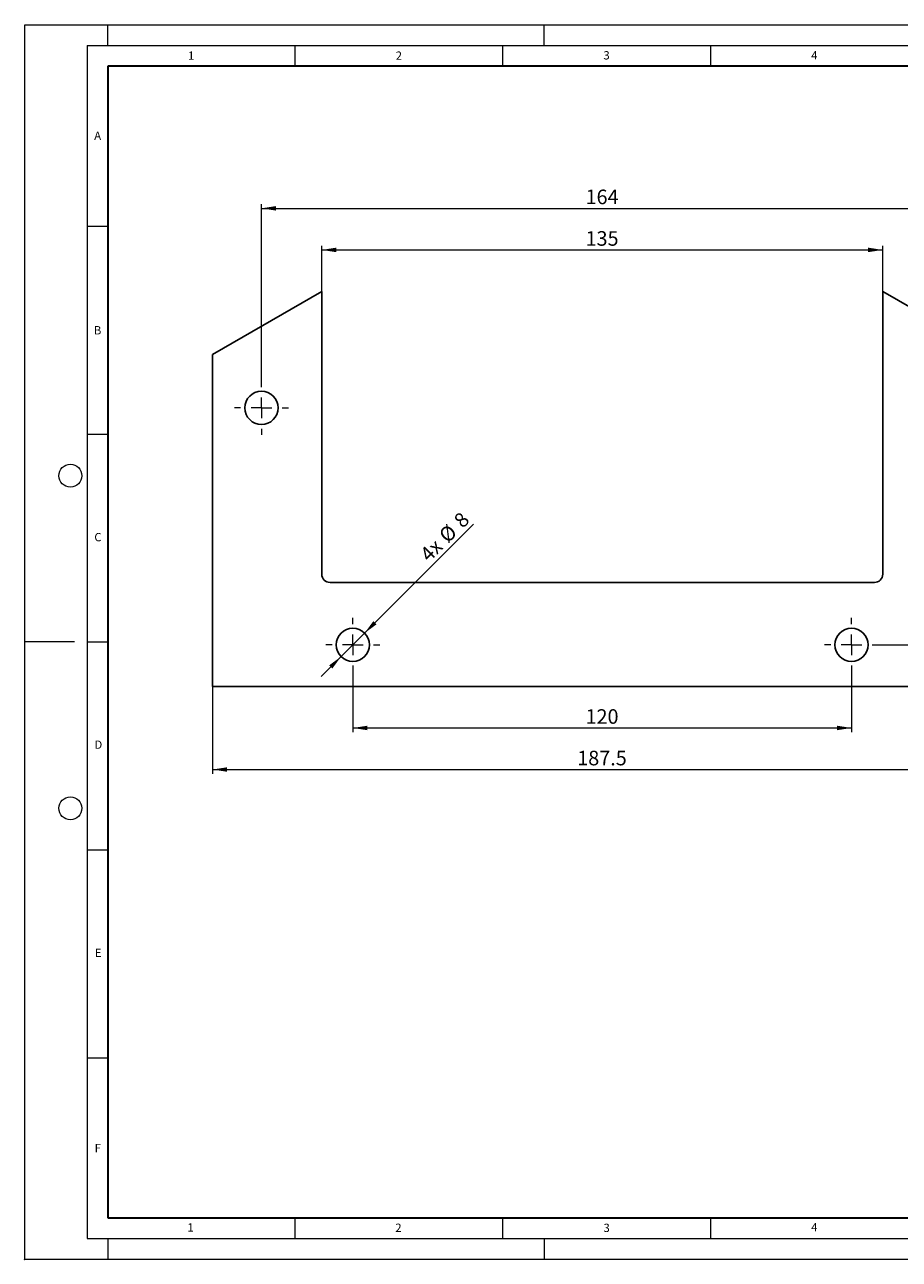
# Model space of a CAD drawing. Units: millimetres. Extents: x 0 to 420, y 0 to 297.
# Drawn here: x 0 to 210, y 0 to 297 of the extents above; entities that cross this region are included whole.
import ezdxf

# ---------------------------------------------------------------- set-up
doc = ezdxf.new("R2010")
doc.units = ezdxf.units.MM
doc.header["$PDSIZE"] = -1
doc.styles.add('SLDTEXTSTYLE0', font='TXT', dxfattribs={"width": 0.605})
doc.dimstyles.new('SLDDIMSTYLE0', dxfattribs={"dimtxt": 3.5, "dimasz": 3.5, "dimexe": 0, "dimexo": 0.0625, "dimgap": 0.875, "dimtad": 1, "dimrnd": 1e-09, "dimzin": 12, "dimdsep": 46, "dimtxsty": 'SLDTEXTSTYLE0', "dimsah": 1, "dimcen": 0.09, "dimadec": 0, "dimazin": 3, "dimtfac": 1, "dimtdec": 3, "dimtofl": 0, "dimtmove": 0, "dimatfit": 3, "dimfxl": 0, "dimfrac": 2, "dimtolj": 1, "dimtzin": 12, "dimarcsym": 0})
doc.dimstyles.new('SLDDIMSTYLE1', dxfattribs={"dimtxt": 3.5, "dimasz": 3.5, "dimexe": 0, "dimexo": 0.0625, "dimgap": 0.875, "dimtad": 1, "dimrnd": 1e-09, "dimzin": 12, "dimdsep": 46, "dimtxsty": 'SLDTEXTSTYLE0', "dimsah": 1, "dimcen": 0, "dimadec": 0, "dimazin": 3, "dimtfac": 1, "dimtdec": 3, "dimtmove": 0, "dimatfit": 3, "dimfxl": 0, "dimfrac": 2, "dimtolj": 1, "dimtzin": 12, "dimarcsym": 0})
doc.dimstyles.new('SLDDIMSTYLE2', dxfattribs={"dimtxt": 3.5, "dimasz": 3.5, "dimexe": 0, "dimexo": 0.0625, "dimgap": 0.875, "dimtad": 1, "dimrnd": 1e-09, "dimzin": 12, "dimdsep": 46, "dimtxsty": 'SLDTEXTSTYLE0', "dimsah": 1, "dimcen": 0.09, "dimadec": 0, "dimazin": 3, "dimtfac": 1, "dimtdec": 3, "dimtmove": 0, "dimatfit": 0, "dimfxl": 0, "dimfrac": 2, "dimtolj": 1, "dimtzin": 12, "dimarcsym": 0})

# ---------------------------------------------------------------- blocks, each defined once
blk = doc.blocks.new('_D')
at = {"color": 7, "linetype": 'Continuous', "lineweight": 0}
for p, q in [((45.22, 137.72), (45.22, 116.82)), ((232.72, 137.72), (232.72, 116.82)), ((45.22, 117.82), (232.72, 117.82))]:
    blk.add_line(p, q, dxfattribs=at)
at = {"color": 7, "linetype": 'Continuous', "lineweight": 18}
for points in [[(45.22, 117.82), (48.72, 117.28), (48.72, 118.36)], [(232.72, 117.82), (229.22, 118.36), (229.22, 117.28)]]:
    blk.add_solid(points, dxfattribs=at)
at = {"color": 7, "linetype": 'Continuous', "lineweight": 18, "insert": (132.96, 122.33), "char_height": 3.5, "attachment_point": 1, "style": 'SLDTEXTSTYLE0'}
blk.add_mtext('187.5', dxfattribs=at)
blk = doc.blocks.new('_D_1')
at = {"color": 7, "linetype": 'Continuous', "lineweight": 0}
for p, q in [((71.47, 232.92), (71.47, 243.82)), ((206.47, 232.92), (206.47, 243.82)), ((71.47, 242.82), (206.47, 242.82))]:
    blk.add_line(p, q, dxfattribs=at)
at = {"color": 7, "linetype": 'Continuous', "lineweight": 18}
for points in [[(71.47, 242.82), (74.97, 242.28), (74.97, 243.36)], [(206.47, 242.82), (202.97, 243.36), (202.97, 242.28)]]:
    blk.add_solid(points, dxfattribs=at)
at = {"color": 7, "linetype": 'Continuous', "lineweight": 18, "insert": (134.96, 247.33), "char_height": 3.5, "attachment_point": 1, "style": 'SLDTEXTSTYLE0'}
blk.add_mtext('135', dxfattribs=at)
blk = doc.blocks.new('_D_2')
at = {"color": 7, "linetype": 'Continuous', "lineweight": 0}
for p, q in [((56.97, 211.42), (56.97, 253.82)), ((56.97, 252.82), (220.97, 252.82)), ((220.97, 211.42), (220.97, 253.82))]:
    blk.add_line(p, q, dxfattribs=at)
at = {"color": 7, "linetype": 'Continuous', "lineweight": 18}
for points in [[(56.97, 252.82), (60.47, 252.28), (60.47, 253.36)], [(220.97, 252.82), (217.47, 253.36), (217.47, 252.28)]]:
    blk.add_solid(points, dxfattribs=at)
at = {"color": 7, "linetype": 'Continuous', "lineweight": 18, "insert": (134.96, 257.33), "char_height": 3.5, "attachment_point": 1, "style": 'SLDTEXTSTYLE0'}
blk.add_mtext('164', dxfattribs=at)
blk = doc.blocks.new('_D_3')
at = {"color": 7, "linetype": 'Continuous', "lineweight": 0}
for p, q in [((78.97, 141.22), (78.97, 126.82)), ((198.97, 141.22), (198.97, 126.82)), ((78.97, 127.82), (198.97, 127.82))]:
    blk.add_line(p, q, dxfattribs=at)
at = {"color": 7, "linetype": 'Continuous', "lineweight": 18}
for points in [[(78.97, 127.82), (82.47, 127.28), (82.47, 128.36)], [(198.97, 127.82), (195.47, 128.36), (195.47, 127.28)]]:
    blk.add_solid(points, dxfattribs=at)
at = {"color": 7, "linetype": 'Continuous', "lineweight": 18, "insert": (134.96, 132.33), "char_height": 3.5, "attachment_point": 1, "style": 'SLDTEXTSTYLE0'}
blk.add_mtext('120', dxfattribs=at)
blk = doc.blocks.new('_D_4')
at = {"color": 7, "linetype": 'Continuous', "lineweight": 0}
for p, q in [((81.8, 150.65), (108.04, 176.88)), ((81.8, 150.65), (76.14, 144.99)), ((76.14, 144.99), (71.38, 140.23))]:
    blk.add_line(p, q, dxfattribs=at)
at = {"color": 7, "linetype": 'Continuous', "lineweight": 18}
for points in [[(81.8, 150.65), (84.66, 152.74), (83.89, 153.5)], [(76.14, 144.99), (73.29, 142.9), (74.05, 142.14)]]:
    blk.add_solid(points, dxfattribs=at)
at = {"color": 7, "linetype": 'Continuous', "lineweight": 18, "char_height": 3.5, "attachment_point": 1, "rotation": 45, "style": 'SLDTEXTSTYLE0'}
for s, insert in [('8', (102.95, 178.18)), ('%%c', (99.35, 174.57)), ('4x', (94.81, 170.04))]:
    blk.add_mtext(s, dxfattribs=dict(at, insert=insert))
blk = doc.blocks.new('_D_5')
at = {"color": 7, "linetype": 'Continuous', "lineweight": 0}
for p, q in [((242.72, 147.82), (242.72, 154.55)), ((205.57, 147.82), (243.72, 147.82)), ((242.72, 137.82), (242.72, 147.82)), ((232.82, 137.82), (243.72, 137.82)), ((242.72, 137.82), (242.72, 131.09))]:
    blk.add_line(p, q, dxfattribs=at)
at = {"color": 7, "linetype": 'Continuous', "lineweight": 18}
for points in [[(242.72, 147.82), (243.26, 151.32), (242.18, 151.32)], [(242.72, 137.82), (242.18, 134.32), (243.26, 134.32)]]:
    blk.add_solid(points, dxfattribs=at)
at = {"color": 7, "linetype": 'Continuous', "lineweight": 18, "insert": (238.21, 140.15), "char_height": 3.5, "attachment_point": 1, "rotation": 90, "style": 'SLDTEXTSTYLE0'}
blk.add_mtext('10', dxfattribs=at)
blk = doc.blocks.new('SW_CENTERMARKSYMBOL_0')
at = {"color": 0, "linetype": 'Continuous', "lineweight": 18}
for p, q in [((0, 5), (0, 6.5)), ((-5, 0), (-6.5, 0)), ((0, 0), (-2.5, 0)), ((0, 0), (0, 2.5)), ((0, 0), (0, -2.5)), ((0, 0), (2.5, 0)), ((5, 0), (6.5, 0)), ((0, -5), (0, -6.5))]:
    blk.add_line(p, q, dxfattribs=at)
blk = doc.blocks.new('SW_CENTERMARKSYMBOL_1')
at = {"color": 0, "linetype": 'Continuous', "lineweight": 18}
for p, q in [((0, 5), (0, 6.5)), ((-5, 0), (-6.5, 0)), ((0, 0), (-2.5, 0)), ((0, 0), (0, 2.5)), ((0, 0), (0, -2.5)), ((0, 0), (2.5, 0)), ((5, 0), (6.5, 0)), ((0, -5), (0, -6.5))]:
    blk.add_line(p, q, dxfattribs=at)
blk = doc.blocks.new('SW_CENTERMARKSYMBOL_2')
at = {"color": 0, "linetype": 'Continuous', "lineweight": 18}
for p, q in [((0, 5), (0, 6.5)), ((-5, 0), (-6.5, 0)), ((0, 0), (-2.5, 0)), ((0, 0), (0, 2.5)), ((0, 0), (0, -2.5)), ((0, 0), (2.5, 0)), ((5, 0), (6.5, 0)), ((0, -5), (0, -6.5))]:
    blk.add_line(p, q, dxfattribs=at)

msp = doc.modelspace()

# ---------------------------------------------------------------- linework, layer by layer
at = {"color": 7, "linetype": 'Continuous', "lineweight": 18}
for p, q in [((0, 0), (0, 297)), ((0, 297), (420, 297)), ((20, 292), (20, 297)), ((125, 292), (125, 297)), ((15, 292), (415, 292)), ((15, 292), (15, 5)), ((65, 292), (65, 287)), ((115, 292), (115, 287)), ((165, 292), (165, 287)), ((15, 248.5), (20, 248.5)), ((15, 198.5), (20, 198.5)), ((12, 148.5), (0, 148.5)), ((15, 148.5), (20, 148.5)), ((15, 98.5), (20, 98.5)), ((15, 48.5), (20, 48.5)), ((65, 10), (65, 5)), ((115, 10), (115, 5)), ((165, 10), (165, 5)), ((15, 5), (415, 5)), ((20, 5), (20, 0)), ((125, 5), (125, 0)), ((0, 0), (420, 0))]:
    msp.add_line(p, q, dxfattribs=at)
at = {"color": 7, "linetype": 'Continuous', "lineweight": 35}
for p, q in [((20, 287), (20, 10)), ((410, 287), (20, 287)), ((20, 10), (415, 10))]:
    msp.add_line(p, q, dxfattribs=at)
at = {"color": 7, "linetype": 'Continuous', "lineweight": 25}
for p, q in [((71.472, 232.819), (45.222, 217.664)), ((71.472, 164.819), (71.472, 232.819)), ((206.472, 232.819), (206.472, 164.819)), ((232.722, 217.664), (206.472, 232.819)), ((45.222, 217.664), (45.222, 137.819)), ((204.472, 162.819), (73.472, 162.819)), ((45.222, 137.819), (232.722, 137.819))]:
    msp.add_line(p, q, dxfattribs=at)
for centre in [(56.972, 204.819), (78.972, 147.819), (198.972, 147.819)]:
    msp.add_circle(centre, 4, dxfattribs=at)
at = {"color": 7, "linetype": 'Continuous', "lineweight": 18}
for centre in [(11, 188.5), (11, 108.5)]:
    msp.add_circle(centre, 2.75, dxfattribs=at)
at = {"color": 7, "linetype": 'Continuous', "lineweight": 25}
for centre, start, end in [((73.472, 164.819), 180, 270), ((204.472, 164.819), 270, 0)]:
    msp.add_arc(centre, 2, start, end, dxfattribs=at)
msp.add_point((0, 0))

# ---------------------------------------------------------------- block references
at = {"color": 7, "linetype": 'Continuous', "lineweight": 0}
for name, p in [('SW_CENTERMARKSYMBOL_0', (56.972, 204.819)), ('SW_CENTERMARKSYMBOL_1', (78.972, 147.819)), ('SW_CENTERMARKSYMBOL_2', (198.972, 147.819))]:
    msp.add_blockref(name, p, dxfattribs=at)

# ---------------------------------------------------------------- texts
at = {"color": 7, "linetype": 'Continuous', "lineweight": 18, "char_height": 2, "attachment_point": 2, "style": 'SLDTEXTSTYLE0'}
for s, insert in [('1', (40.051, 290.553)), ('2', (90.033, 290.557)), ('3', (140.017, 290.638)), ('4', (190.03, 290.634)), ('A', (17.561, 271.297)), ('B', (17.552, 224.493)), ('C', (17.627, 174.726)), ('D', (17.736, 124.802)), ('E', (17.69, 74.727)), ('F', (17.594, 27.773)), ('1', (39.901, 8.662)), ('2', (89.933, 8.59)), ('3', (140.045, 8.565)), ('4', (190.023, 8.707))]:
    msp.add_mtext(s, dxfattribs=dict(at, insert=insert))

# ---------------------------------------------------------------- dimensions: what is measured, and where the dimension line sits
at = {"color": 7, "linetype": 'Continuous', "lineweight": 18}
for base, p1, p2, picture, middle in [((220.972, 252.819), (56.972, 211.319), (220.972, 211.319), '_D_2', (138.972, 252.819)), ((206.472, 242.819), (71.472, 232.819), (206.472, 232.819), '_D_1', (138.972, 242.819)), ((198.972, 127.819), (78.972, 141.319), (198.972, 141.319), '_D_3', (138.972, 127.819)), ((232.722, 117.819), (45.222, 137.819), (232.722, 137.819), '_D', (138.972, 117.819))]:
    dim = msp.add_linear_dim(base=base, p1=p1, p2=p2, dimstyle='SLDDIMSTYLE0', dxfattribs=at)
    dim.commit()
    dim.dimension.update_dxf_attribs({"geometry": picture, "text_midpoint": middle, "dimtype": 160})
dim = msp.add_diameter_dim_2p(p1=(81.8, 150.648), p2=(76.144, 144.991), text='4x <>', dimstyle='SLDDIMSTYLE1', dxfattribs=at)
dim.commit()
dim.dimension.update_dxf_attribs({"geometry": '_D_4', "text_midpoint": (103.096, 171.944), "dimtype": 163})
dim = msp.add_linear_dim(base=(242.722, 147.819), p1=(232.722, 137.819), p2=(205.472, 147.819), angle=90, dimstyle='SLDDIMSTYLE2', dxfattribs=at)
dim.commit()
dim.dimension.update_dxf_attribs({"geometry": '_D_5', "text_midpoint": (242.722, 142.819), "dimtype": 160})

doc.saveas('drawing.dxf')
